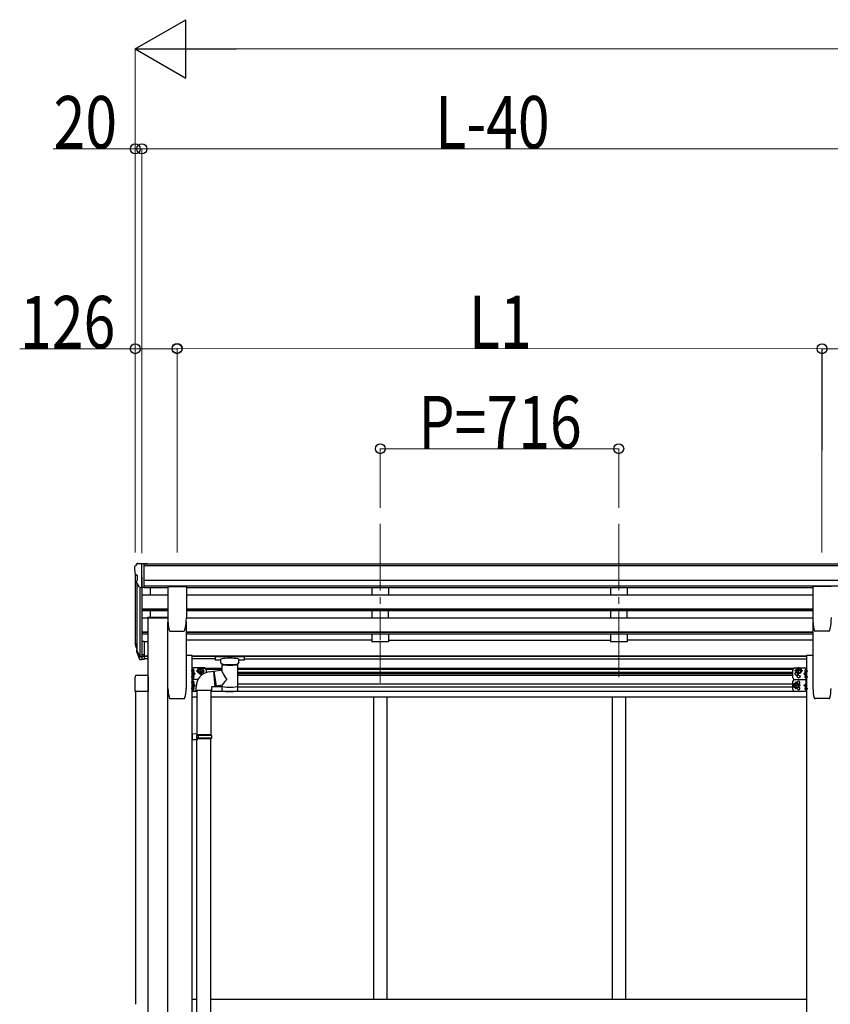
# Model space of a CAD drawing. Units: millimetres. Extents: x 0 to 29435, y 0 to 20790.
# Drawn here: x 8567 to 11002, y 7209 to 10163 of the extents above; entities that cross this region are included whole.
import ezdxf

# ---------------------------------------------------------------- set-up
doc = ezdxf.new("R2010")
doc.units = ezdxf.units.MM
doc.linetypes.add('YCENTER_1', pattern=[13, 10, -1, 1, -1])
for name, color, linetype, lineweight in [('YKK_12', 2, 'Continuous', 13), ('YKK_13', 4, 'Continuous', 30), ('YKK_A1', 4, 'Continuous', 30), ('YKK_D', 6, 'Continuous', 13)]:
    doc.layers.add(name, color=color, linetype=linetype, lineweight=lineweight)
doc.styles.add('text-b', font='extslim2.shx', dxfattribs={"width": 0.8, "bigfont": 'extfont2.shx'})

msp = doc.modelspace()

# ---------------------------------------------------------------- linework, layer by layer
at = {"layer": 'YKK_12', "linetype": 'YCENTER_1', "ltscale": 20}
for p, q in [((9650, 8650.5), (9650, 8301.7)), ((10366, 8650.5), (10366, 8173)), ((9650, 8296.7), (9650, 8173))]:
    msp.add_line(p, q, dxfattribs=at)
at = {"layer": 'YKK_13'}
for p, q in [((8912, 8521.7), (8912, 8521.1)), ((8918.9, 8530.5), (8914.9, 8524.7)), ((8922, 8531.1), (8919.7, 8531)), ((8922, 8531.1), (8940.5, 8531.1)), ((8934, 8458.1), (8934, 8531.1)), ((8940.5, 8531.1), (8950.5, 8531)), ((8940.5, 8459.1), (8940.5, 8531.1)), ((8950.5, 8529.5), (8950.5, 8531)), ((8914.6, 8499.9), (8919.9, 8496.9)), ((8920, 8496.6), (8920, 8480.3)), ((8926.4, 8459.9), (8917.4, 8475.5)), ((8934, 8458.1), (8928.8, 8458.4)), ((8940.5, 8459.1), (8934, 8459.1)), ((9011.5, 8462.3), (9011.5, 8369.2)), ((9012, 8462.8), (9067, 8462.8)), ((9067.5, 8462.3), (9067.5, 8369.2)), ((10948.6, 8462.3), (10948.6, 8369.2)), ((11004.1, 8462.8), (10949.1, 8462.8)), ((8951.7, 8370.3), (9011.5, 8370.3)), ((8951.7, 8370.3), (8951.7, 8368.3)), ((8951.7, 8368.3), (9011.5, 8368.3)), ((9015.6, 8331.5), (9015.6, 8331.4)), ((9019, 8328.7), (9059.9, 8328.7)), ((9019, 8328.7), (9019, 8328.7)), ((9059.9, 8328.7), (9059.9, 8328.7)), ((10997.1, 8328.7), (10956.1, 8328.7)), ((10956.1, 8328.7), (10956.1, 8328.7)), ((10997.1, 8328.7), (10997, 8328.7)), ((11000.4, 8331.5), (11000.5, 8331.4)), ((8915.1, 8283.2), (8919, 8275.2)), ((8915.7, 8284.6), (8919, 8277.5)), ((8934, 8297.4), (8934, 8242.6)), ((8940.5, 8297.4), (8934, 8297.4)), ((8940.5, 8297.4), (8940.5, 8243.3)), ((8917.4, 8271.9), (8917.8, 8267.5)), ((8917.8, 8267.5), (8926.6, 8244)), ((8918.4, 8268.1), (8926.6, 8251.9)), ((8927.6, 8253), (8919.8, 8268.4)), ((8934, 8252.4), (8928.9, 8252.4)), ((8934, 8250.5), (8929.2, 8250.5)), ((8940.5, 8257.3), (8934, 8257.3)), ((8940.5, 8252.4), (8934, 8252.4)), ((9154.6, 8253.1), (9154.5, 8252.9)), ((9154.5, 8252.9), (9154.5, 8252.8)), ((9154.5, 8252.8), (9154.5, 8242)), ((9154.7, 8253.2), (9154.6, 8253.1)), ((9154.9, 8253.3), (9154.7, 8253.2)), ((9155.2, 8253.4), (9154.9, 8253.3)), ((9155.6, 8253.4), (9155.2, 8253.4)), ((9156.2, 8253.5), (9155.6, 8253.4)), ((9156.5, 8253.5), (9156.2, 8253.5)), ((9239.5, 8253.5), (9156.5, 8253.5)), ((9239.5, 8251.3), (9156.5, 8251.3)), ((9171, 8234.6), (9171, 8244.8)), ((9225, 8234.6), (9225, 8244.8)), ((9239.7, 8253.5), (9239.5, 8253.5)), ((9240.3, 8253.4), (9239.7, 8253.5)), ((9240.8, 8253.4), (9240.3, 8253.4)), ((9241.1, 8253.3), (9240.8, 8253.4)), ((9241.2, 8253.3), (9241.1, 8253.3)), ((9241.3, 8253.2), (9241.2, 8253.3)), ((9241.4, 8253.1), (9241.3, 8253.2)), ((9241.5, 8253), (9241.4, 8253.1)), ((9241.5, 8252.8), (9241.5, 8253)), ((9241.5, 8252.8), (9241.5, 8242)), ((9241.5, 8252.6), (9241.5, 8251.1)), ((8934, 8242.6), (8929.2, 8242.6)), ((8940.5, 8243.3), (8934, 8243.3)), ((9084.7, 8183), (9084.7, 8218)), ((9121.7, 8218), (9084.7, 8218)), ((9087.2, 8183), (9087.2, 8218)), ((9102.2, 8209), (9106, 8215.5)), ((9102.2, 8209), (9106, 8215.5)), ((9106, 8215.5), (9113.5, 8215.5)), ((9106, 8215.5), (9113.5, 8215.5)), ((9113.5, 8215.5), (9117.2, 8209)), ((9113.5, 8215.5), (9117.2, 8209)), ((9154.6, 8241.8), (9154.5, 8242)), ((9154.5, 8242), (9154.5, 8242)), ((9154.7, 8241.6), (9154.6, 8241.8)), ((9154.9, 8241.5), (9154.7, 8241.6)), ((9155.2, 8241.5), (9154.9, 8241.5)), ((9155.6, 8241.4), (9155.2, 8241.5)), ((9156.2, 8241.4), (9155.6, 8241.4)), ((9156.5, 8241.4), (9156.2, 8241.4)), ((9171, 8241.4), (9156.5, 8241.4)), ((9171.2, 8233.5), (9171, 8234.4)), ((9171.6, 8232.6), (9171.2, 8233.5)), ((9172.4, 8231.8), (9171.6, 8232.6)), ((9173.5, 8230.9), (9172.4, 8231.8)), ((9174.9, 8230.2), (9173.5, 8230.9)), ((9175.1, 8230.1), (9174.9, 8230.2)), ((9175.1, 8212.5), (9175.1, 8230.1)), ((9222.3, 8230.8), (9220.9, 8230.1)), ((9220.9, 8230.1), (9220.9, 8149.8)), ((9223.4, 8231.6), (9222.3, 8230.8)), ((9224.2, 8232.4), (9223.4, 8231.6)), ((9224.7, 8233.3), (9224.2, 8232.4)), ((9225, 8234.3), (9224.7, 8233.3)), ((9239.5, 8241.4), (9225, 8241.4)), ((9225, 8234.6), (9225, 8234.3)), ((9239.7, 8241.4), (9239.5, 8241.4)), ((9240.3, 8241.4), (9239.7, 8241.4)), ((9240.8, 8241.4), (9240.3, 8241.4)), ((9241.1, 8241.5), (9240.8, 8241.4)), ((9241.2, 8241.6), (9241.1, 8241.5)), ((9241.3, 8241.6), (9241.2, 8241.6)), ((9241.4, 8241.7), (9241.3, 8241.6)), ((9241.5, 8241.8), (9241.4, 8241.7)), ((9241.5, 8242), (9241.5, 8241.8)), ((10894.3, 8218), (10931.3, 8218)), ((10902.6, 8215.5), (10898.8, 8209)), ((10910.1, 8215.5), (10902.6, 8215.5)), ((10913.8, 8209), (10910.1, 8215.5)), ((10928.8, 8183), (10928.8, 8218)), ((10931.3, 8183), (10931.3, 8218)), ((8913.3, 8147.2), (8913.3, 8190.9)), ((8918.8, 8196.4), (8947.8, 8196.4)), ((8953.3, 8190.9), (8953.3, 8147.2)), ((9084.7, 8159.2), (9084.7, 8194.2)), ((9087.2, 8212.2), (9087.2, 8213.7)), ((9087.2, 8213.7), (9087.2, 8205.3)), ((9087.2, 8200.5), (9094.2, 8200.5)), ((9087.2, 8187.3), (9087.2, 8195.7)), ((9087.9, 8214.2), (9087.7, 8214.2)), ((9087.9, 8214.2), (9087.7, 8214.2)), ((9087.9, 8204.8), (9087.7, 8204.8)), ((9087.9, 8196.2), (9087.7, 8196.2)), ((9087.9, 8186.8), (9087.7, 8186.8)), ((9094.2, 8200.5), (9088.1, 8204.9)), ((9088.1, 8196.1), (9094.2, 8200.5)), ((9089.6, 8209), (9089.6, 8210)), ((9090.4, 8210), (9089.6, 8210)), ((9090.4, 8209), (9089.6, 8209)), ((9089.6, 8192), (9089.6, 8191.1)), ((9090.4, 8192), (9089.6, 8192)), ((9090.4, 8191), (9089.6, 8191.1)), ((9102.2, 8209), (9106, 8202.5)), ((9102.2, 8209), (9106, 8202.5)), ((9106, 8202.5), (9111.4, 8202.5)), ((9106, 8202.5), (9113.5, 8202.5)), ((9113.5, 8202.5), (9117.2, 8209)), ((9115.4, 8205.9), (9117.2, 8209)), ((9126.7, 8212), (9126.7, 8213)), ((9126.7, 8212), (9126.7, 8204.3)), ((9149.9, 8208.6), (9175.1, 8212.5)), ((9149.9, 8208.6), (9156.9, 8163.3)), ((10889.3, 8188), (10889.3, 8213)), ((10902.6, 8202.5), (10898.8, 8209)), ((10910.1, 8202.5), (10902.6, 8202.5)), ((10913.8, 8209), (10910.1, 8202.5)), ((10927.9, 8204.9), (10921.8, 8200.5)), ((10921.8, 8200.5), (10927.9, 8196.1)), ((10928.8, 8200.5), (10921.8, 8200.5)), ((10925.6, 8210), (10926.4, 8210)), ((10925.6, 8209), (10926.4, 8209)), ((10925.6, 8192), (10926.4, 8192)), ((10925.6, 8191), (10926.4, 8191.1)), ((10926.4, 8210), (10926.4, 8209)), ((10926.4, 8192), (10926.4, 8191.1)), ((10928.1, 8214.2), (10928.3, 8214.2)), ((10928.1, 8204.8), (10928.3, 8204.8)), ((10928.1, 8196.2), (10928.3, 8196.2)), ((10928.1, 8186.8), (10928.3, 8186.8)), ((10928.8, 8205.3), (10928.8, 8213.7)), ((10928.8, 8187.3), (10928.8, 8195.7)), ((9102.3, 8183), (9084.7, 8183)), ((9087.2, 8148), (9087.2, 8183)), ((9087.2, 8178.7), (9087.2, 8170.3)), ((9087.2, 8165.5), (9094.2, 8165.5)), ((9087.2, 8152.3), (9087.2, 8160.7)), ((9087.9, 8179.2), (9087.7, 8179.2)), ((9087.9, 8169.8), (9087.7, 8169.8)), ((9087.9, 8161.2), (9087.7, 8161.2)), ((9094.2, 8165.5), (9088.1, 8169.9)), ((9088.1, 8161.1), (9094.2, 8165.5)), ((9089.6, 8174), (9089.6, 8175)), ((9090.4, 8175), (9089.6, 8175)), ((9090.4, 8174), (9089.6, 8174)), ((9089.6, 8157), (9089.6, 8156.1)), ((9090.4, 8157), (9089.6, 8157)), ((9090.4, 8156), (9089.6, 8156.1)), ((9175.1, 8166.2), (9156.9, 8163.3)), ((9175.1, 8149.8), (9175.1, 8166.4)), ((10889.3, 8153), (10889.3, 8178)), ((10895.6, 8172), (10891.8, 8165.5)), ((10895.6, 8159), (10891.8, 8165.5)), ((10894.3, 8183), (10931.3, 8183)), ((10894.3, 8183), (10931.3, 8183)), ((10903.1, 8172), (10895.6, 8172)), ((10903.1, 8159), (10895.6, 8159)), ((10906.8, 8165.5), (10903.1, 8172)), ((10906.8, 8165.5), (10903.1, 8159)), ((10921.8, 8165.5), (10927.9, 8169.9)), ((10927.9, 8161.1), (10921.8, 8165.5)), ((10928.8, 8165.5), (10921.8, 8165.5)), ((10925.6, 8157), (10926.4, 8157)), ((10925.6, 8156), (10926.4, 8156.1)), ((10926.4, 8157), (10926.4, 8156.1)), ((10928.1, 8161.2), (10928.3, 8161.2)), ((10928.8, 8148), (10928.8, 8183)), ((10928.8, 8152.3), (10928.8, 8160.7)), ((10931.3, 8148), (10931.3, 8183)), ((8953.3, 8147.2), (8913.3, 8147.2)), ((9098.7, 8148), (9084.7, 8148)), ((9087.9, 8151.8), (9087.7, 8151.8)), ((10894.3, 8148), (10931.3, 8148)), ((10928.1, 8151.8), (10928.3, 8151.8))]:
    msp.add_line(p, q, dxfattribs=at)
at = {"layer": 'YKK_13', "linetype": 'YCENTER_1'}
for p, q in [((9109.7, 8197.5), (9109.7, 8220.5)), ((9109.7, 8197.5), (9109.7, 8220.5)), ((10906.3, 8197.5), (10906.3, 8220.5)), ((9092.1, 8209.5), (9082.2, 8209.5)), ((9092.1, 8191.5), (9082.2, 8191.5)), ((9097.2, 8209), (9122.2, 8209)), ((10918.8, 8209), (10893.8, 8209)), ((10923.9, 8209.5), (10933.8, 8209.5)), ((10923.9, 8191.5), (10933.8, 8191.5)), ((9092.1, 8174.5), (9082.2, 8174.5)), ((9092.1, 8156.5), (9082.2, 8156.5)), ((10911.8, 8165.5), (10886.8, 8165.5)), ((10899.3, 8154), (10899.3, 8177)), ((10923.9, 8156.5), (10933.8, 8156.5))]:
    msp.add_line(p, q, dxfattribs=at)
at = {"layer": 'YKK_13', "ltscale": 25}
for p, q in [((9136.2, 8206.7), (9148.7, 8208.2)), ((9148.7, 8208.2), (9152.7, 8162.4)), ((9096.8, 8150.7), (9096.8, 8161.6)), ((9152.7, 8162.4), (9142.8, 8160.7)), ((9142.8, 8160.7), (9142.8, 8150.7)), ((9142.8, 8150.7), (9096.8, 8150.7)), ((9098.7, 8150.7), (9098.7, 8019.8)), ((9140.7, 8150.7), (9140.7, 8017.2)), ((9100.7, 8019.7), (9084.7, 8020.2)), ((9084.7, 8020.2), (9084.7, 8002.2)), ((9100.7, 8017.7), (9098.7, 8017.7)), ((9098.7, 8004.7), (9098.7, 8017.7)), ((9141.7, 8017.2), (9098.7, 8017.2)), ((9142.7, 8015.2), (9098.7, 8015.2)), ((9100.7, 8017.7), (9100.7, 8019.7)), ((9103.2, 8015.2), (9103.6, 8017.2)), ((9103.2, 8015.2), (9103.2, 8007.2)), ((9142.7, 8015.2), (9141.7, 8017.2)), ((9142.7, 8015.2), (9142.7, 8007.2)), ((9100.7, 8002.7), (9084.7, 8002.2)), ((9142.7, 8007.2), (9098.7, 8007.2)), ((9141.7, 8005.2), (9098.7, 8005.2)), ((9100.7, 8004.7), (9098.7, 8004.7)), ((9098.7, 7058.5), (9098.7, 8002.7)), ((9100.7, 8002.7), (9100.7, 8004.7)), ((9103.2, 8007.2), (9103.6, 8005.2)), ((9140.7, 7056), (9140.7, 8005.2)), ((9142.7, 8007.2), (9141.7, 8005.2))]:
    msp.add_line(p, q, dxfattribs=at)
at = {"layer": 'YKK_13', "ltscale": 20}
for p, q in [((9150.2, 8206.6), (9148.8, 8206.5)), ((9156.6, 8165), (9152.5, 8164.6))]:
    msp.add_line(p, q, dxfattribs=at)
at = {"layer": 'YKK_13'}
for centre, radius in [((9109.7, 8209), 8.5), ((9109.7, 8209), 7.5), ((9109.7, 8209), 6.5), ((10906.3, 8209), 8.5), ((10906.3, 8209), 7.5), ((10906.3, 8209), 6.5), ((10906.3, 8192), 4.25), ((10899.3, 8165.5), 8.5), ((10899.3, 8165.5), 7.5), ((10899.3, 8165.5), 6.5)]:
    msp.add_circle(centre, radius, dxfattribs=at)
for centre, radius, start, end in [((8915, 8521.7), 3, 93, 180), ((9114, 8521.1), 202, 180, 184.949), ((8919.8, 8530), 1, 93.5, 145), ((8918.9, 8504.3), 6.18, 185.7035, 224.999), ((8919.7, 8496.6), 0.3, 0, 60), ((8920, 8477), 3, 94.7167, 210), ((8919.7, 8480.3), 0.3, 274.7167, 0), ((8929, 8461.4), 3, 210, 266.5), ((9187, 8369.2), 175.5, 180, 192.4223), ((8892, 8369.2), 175.5, 347.5777, 0), ((11124.1, 8369.2), 175.5, 180, 192.4223), ((10829.1, 8369.2), 175.5, 347.5777, 0), ((9019, 8332.2), 3.5, 192.4223, 270), ((9059.9, 8332.2), 3.5, 270, 347.5777), ((10956.1, 8332.2), 3.5, 192.4223, 270), ((10997.1, 8332.2), 3.5, 270, 347.5777), ((8943.2, 8292.3), 29.5, 186.5081, 197.9814), ((8944.6, 8294.1), 30.4, 187.1552, 198.1973), ((9109.7, 8209), 8.5, 351.3506, 267.4973), ((9109.7, 8209), 7.5, 344.0738, 274.7741), ((9109.7, 8209), 6.5, 331.2302, 287.6177), ((9121.7, 8213), 5, 0, 90), ((9121.7, 8213), 5, 0, 90), ((10894.3, 8213), 5, 90, 180), ((9087.7, 8213.7), 0.5, 90, 180), ((9087.7, 8213.7), 0.5, 90, 180), ((9087.7, 8205.3), 0.5, 180, 270), ((9087.7, 8195.7), 0.5, 90, 180), ((9087.7, 8187.3), 0.5, 180, 270), ((9087.9, 8213.4), 0.8, 47.7642, 90), ((9087.9, 8213.4), 0.8, 47.7642, 90), ((9087.9, 8205.6), 0.8, 270, 312.2358), ((9087.9, 8195.4), 0.8, 47.7642, 90), ((9087.9, 8187.6), 0.8, 270, 312.2358), ((9084.4, 8209.5), 6, 24.2737, 47.7642), ((9084.4, 8209.5), 6, 4.828, 47.7642), ((9084.4, 8209.5), 6, 312.2358, 355.172), ((9084.4, 8191.5), 6, 4.828, 47.7642), ((9084.4, 8191.5), 6, 312.2358, 355.172), ((9142.7, 8161.2), 45.9, 98.1494, 179.5584), ((9116.7, 8200.5), 4.25, 173.7057, 231.9635), ((9116.7, 8200.5), 4.25, 14.9301, 85.2392), ((10894.3, 8188), 5, 180, 270), ((10899.3, 8200.5), 4.25, 94.7608, 6.2943), ((10931.6, 8209.5), 6, 132.2358, 175.172), ((10931.6, 8209.5), 6, 184.828, 227.7642), ((10931.6, 8191.5), 6, 132.2358, 175.172), ((10931.6, 8191.5), 6, 184.828, 227.7642), ((10928.1, 8213.4), 0.8, 90, 132.2358), ((10928.1, 8205.6), 0.8, 227.7642, 270), ((10928.1, 8195.4), 0.8, 90, 132.2358), ((10928.1, 8187.6), 0.8, 227.7642, 270), ((10928.3, 8213.7), 0.5, 0, 90), ((10928.3, 8205.3), 0.5, 270, 0), ((10928.3, 8195.7), 0.5, 0, 90), ((10928.3, 8187.3), 0.5, 270, 0), ((9087.7, 8178.7), 0.5, 90, 180), ((9087.7, 8170.3), 0.5, 180, 270), ((9087.7, 8160.7), 0.5, 90, 180), ((9087.9, 8178.4), 0.8, 47.7642, 90), ((9087.9, 8170.6), 0.8, 270, 312.2358), ((9087.9, 8160.4), 0.8, 47.7642, 90), ((9084.4, 8174.5), 6, 4.828, 47.7642), ((9084.4, 8174.5), 6, 312.2358, 355.172), ((9084.4, 8156.5), 6, 4.828, 47.7642), ((9084.4, 8156.5), 6, 312.2358, 355.172), ((10894.3, 8178), 5, 90, 180), ((10906.3, 8174), 4.25, 274.7608, 186.2943), ((10906.3, 8157), 4.25, 173.7057, 85.2392), ((10931.6, 8156.5), 6, 132.2358, 175.172), ((10931.6, 8156.5), 6, 184.828, 227.7642), ((10928.1, 8160.4), 0.8, 90, 132.2358), ((10928.3, 8160.7), 0.5, 0, 90), ((9087.7, 8152.3), 0.5, 180, 270), ((9087.9, 8152.6), 0.8, 270, 312.2358), ((10894.3, 8153), 5, 180, 270), ((10928.1, 8152.6), 0.8, 227.7642, 270), ((10928.3, 8152.3), 0.5, 270, 0)]:
    msp.add_arc(centre, radius, start, end, dxfattribs=at)
for centre, major_axis, ratio, start_param, end_param in [((9002.7, 8291.9), (-89.1, 1.4), 0.57596, -0.08695, 0.084632), ((9001.9, 8298.6), (87.9, 4.4), 0.541684, 3.065934, 3.222851), ((8918.7, 8271.9), (1.3, 0), 0.90356, 1.370089, 3.347195), ((9004.7, 8288.1), (-89.1, 0), 0.90356, 0.205602, 0.251535), ((9003.9, 8292), (-88.1, 0), 0.90356, 0.266296, 0.300384), ((8929.2, 8253.3), (-3, 0), 0.90356, 0.523599, 1.570796), ((8928.9, 8253.7), (-1.5, 0), 0.90356, 0.523599, 1.570796), ((9156.5, 8251.1), (-2, 0), 0.109601, 4.712389, 6.283185), ((9239.5, 8251.1), (-2, 0), 0.109601, 3.141593, 4.712389), ((8929.2, 8245.3), (3, 0), 0.90356, 3.665191, 4.712389), ((9198, 8229.6), (-22.9, 0.4), 0.07247, 0.000809, 1.571605), ((9198, 8228), (-22.9, 0.4), 0.07247, 0.000809, 1.571605), ((9198, 8229.6), (22.9, 0.4), 0.072511, 4.711586, 6.282382), ((9198, 8228), (22.9, 0.4), 0.072511, 4.711586, 6.282382), ((8918.8, 8190.9), (-3.9, 3.9), 0.997265, 5.499157, 7.067214), ((8947.8, 8190.9), (3.9, 3.9), 0.997265, 5.499157, 7.067214), ((9198, 8186), (22.8, -26.6), 0.234429, 3.156333, 4.597638), ((9195.5, 8188.6), (-20.3, -22.2), 0.045535, 4.975651, 6.24419), ((9198, 8149.8), (-22.9, 0), 0.101955, 6.282972, 9.424821)]:
    msp.add_ellipse(centre, major_axis=major_axis, ratio=ratio, start_param=start_param, end_param=end_param, dxfattribs=at)
at = {"layer": 'YKK_13', "extrusion": (0, 0, -1)}
for centre, major_axis, ratio, start_param, end_param in [((9198, 8244.8), (-27, 0), 0.122176, 0, 3.141593), ((9187, 8234.6), (-16, 0), 0.361356, 6.263698, 6.283185), ((9198, 8162.2), (-22.9, 0), 0.122865, 3.141593, 6.283185)]:
    msp.add_ellipse(centre, major_axis=major_axis, ratio=ratio, start_param=start_param, end_param=end_param, dxfattribs=at)
at = {"layer": 'YKK_13'}
for points in [[(9012, 8462.8), (9011.9, 8462.8), (9011.8, 8462.7), (9011.7, 8462.7), (9011.6, 8462.7), (9011.6, 8462.6), (9011.5, 8462.5), (9011.5, 8462.4), (9011.5, 8462.4), (9011.5, 8462.3)], [(9067.5, 8462.3), (9067.5, 8462.4), (9067.4, 8462.4), (9067.4, 8462.5), (9067.3, 8462.6), (9067.3, 8462.7), (9067.2, 8462.7), (9067.1, 8462.7), (9067.1, 8462.8), (9067, 8462.8)], [(10948.6, 8462.3), (10948.6, 8462.4), (10948.6, 8462.4), (10948.6, 8462.5), (10948.7, 8462.6), (10948.8, 8462.7), (10948.8, 8462.7), (10948.9, 8462.7), (10949, 8462.8), (10949.1, 8462.8)]]:
    msp.add_spline(points, degree=3, dxfattribs=at)
at = {"layer": 'YKK_A1'}
for p, q in [((11065.5, 8529.5), (8940.5, 8529.5)), ((11065.5, 8524.3), (8940.5, 8524.3)), ((8914, 8500.5), (8914, 8297.7)), ((8934, 8490), (8934, 8297.4)), ((11075.5, 8480.8), (8940.5, 8480.8)), ((8919, 8472.8), (8919, 8271)), ((8928, 8458.6), (8928, 8252.6)), ((11075.5, 8462.9), (8940.5, 8462.9)), ((8940.5, 8459.7), (9011.5, 8459.7)), ((8959, 8459.7), (8959, 8437.6)), ((9067.5, 8459.7), (10948.6, 8459.7)), ((8934, 8437.6), (9011.5, 8437.6)), ((9067.5, 8437.6), (10948.6, 8437.6)), ((8934, 8395.7), (9011.5, 8395.7)), ((8934, 8394.2), (9011.5, 8394.2)), ((9067.5, 8395.7), (10948.6, 8395.7)), ((9067.5, 8394.2), (10948.6, 8394.2)), ((8934, 8389.9), (9011.5, 8389.9)), ((8952, 8367.5), (8934, 8367.5)), ((9011.5, 8368.3), (8952, 8368.3)), ((8952, 8368.3), (8952, 5375.9)), ((8959, 8389.9), (8959, 8370.3)), ((9067.5, 8389.9), (10948.6, 8389.9)), ((10948.6, 8367.5), (9067.5, 8367.5)), ((9012, 5375.9), (9012, 8355.2)), ((9012, 8156.6), (9012, 8355.2)), ((9067, 8356.7), (9067, 8156.6)), ((10949, 8356.7), (10949, 8156.4)), ((8952, 8325.6), (8934, 8325.6)), ((8952, 8324.1), (8934, 8324.1)), ((8952, 8319.8), (8934, 8319.8)), ((10949, 8325.6), (9067, 8325.6)), ((10949, 8324.1), (9067, 8324.1)), ((10949, 8319.8), (9067, 8319.8)), ((8952, 8296.7), (8940.5, 8296.7)), ((9625, 8301.7), (9067, 8301.7)), ((9675, 8301.7), (10341, 8301.7)), ((10949, 8301.7), (10391, 8301.7)), ((8940.5, 8254.7), (8952, 8254.7)), ((8940.5, 8253.3), (8952, 8253.3)), ((8952, 8245.6), (8940.5, 8245.6)), ((9084.7, 8254.7), (10931.3, 8254.7)), ((9084.7, 8253.3), (10931.3, 8253.3)), ((9154.5, 8245.6), (9084.7, 8245.6)), ((9241.5, 8245.6), (10931.3, 8245.6)), ((9112.8, 8216.9), (9175.1, 8216.9)), ((9220.9, 8216.9), (10891.2, 8216.9)), ((9175.1, 8213.4), (9126.7, 8213.4)), ((10889.3, 8213.4), (9220.9, 8213.4)), ((10889.3, 8204.4), (9220.9, 8204.4)), ((9220.9, 8200.9), (10889.3, 8200.9)), ((9220.9, 8195.9), (10889.3, 8195.9)), ((9175.1, 8161), (9142.8, 8161)), ((9220.9, 8170), (10889.3, 8170)), ((9220.9, 8161), (10889.3, 8161)), ((8914.5, 8147.2), (8914.5, 7208.6)), ((8952, 8147.2), (8952, 7208.6)), ((9098.7, 8147.5), (9084.7, 8147.5)), ((9084.7, 8131.5), (9098.7, 8131.5)), ((10931.3, 8147.5), (9140.7, 8147.5)), ((9140.7, 8131.5), (10931.3, 8131.5)), ((9630, 8131.5), (9630, 7224.4)), ((9630, 8131.5), (9630, 7224.4)), ((9670, 8131.5), (9670, 7224.4)), ((10346, 8131.5), (10346, 7224.4)), ((10386, 8131.5), (10386, 7224.4)), ((9084.7, 7224.4), (9098.7, 7224.4)), ((9140.7, 7224.4), (10931.3, 7224.4))]:
    msp.add_line(p, q, dxfattribs=at)
at = {"layer": 'YKK_A1', "ltscale": 20}
for p, q in [((9625, 8459.6), (9625, 8437.6)), ((9675, 8459.6), (9675, 8437.6)), ((10341, 8459.6), (10341, 8437.6)), ((10391, 8459.6), (10391, 8437.6)), ((9625, 8389.9), (9625, 8367.6)), ((9675, 8367.6), (9675, 8389.9)), ((10341, 8389.9), (10341, 8367.6)), ((10391, 8367.6), (10391, 8389.9)), ((9625, 8319.8), (9625, 8296.7)), ((9675, 8319.8), (9675, 8296.7)), ((10341, 8319.8), (10341, 8296.7)), ((10391, 8319.8), (10391, 8296.7)), ((9675, 8296.7), (9625, 8296.7)), ((10391, 8296.7), (10341, 8296.7))]:
    msp.add_line(p, q, dxfattribs=at)
at = {"layer": 'YKK_A1', "ltscale": 2}
for p, q in [((9084.7, 8254.9), (9067, 8254.9)), ((9084.7, 5850.9), (9084.7, 8254.9)), ((10931.3, 8255.9), (10948.7, 8255.9)), ((10931.3, 5850.9), (10931.3, 8255.9)), ((9018.7, 8126.1), (9060.3, 8126.1)), ((10997.3, 8125.9), (10955.7, 8125.9))]:
    msp.add_line(p, q, dxfattribs=at)
for centre, radius, start, end in [((9196.7, 8167.1), 185, 183.2634, 192.0515), ((8882.3, 8167.1), 185, 347.9485, 356.7366), ((11133.7, 8166.9), 185, 183.2634, 192.0515), ((10819.3, 8166.9), 185, 347.9485, 356.7366), ((9018.7, 8129.1), 3, 192.0515, 270), ((9060.3, 8129.1), 3, 270, 347.9485), ((10955.7, 8128.9), 3, 192.0515, 270), ((10997.3, 8128.9), 3, 270, 347.9485)]:
    msp.add_arc(centre, radius, start, end, dxfattribs=at)
at = {"layer": 'YKK_D', "lineweight": -2}
for p, q in [((8914, 10075.9), (9065.6, 10163.4)), ((9065.6, 9988.4), (9065.6, 10163.4)), ((8914, 10075.9), (9065.6, 9988.4)), ((8914, 10075.9), (9217.1, 10075.9))]:
    msp.add_line(p, q, dxfattribs=at)
at = {"layer": 'YKK_D'}
for p, q in [((8914, 8565), (8914, 10076.9)), ((9089, 10075.9), (13075, 10075.9)), ((8914, 9775.9), (8667.7, 9775.9)), ((8914, 8566), (8914, 9776.9)), ((8934, 9775.9), (8914, 9775.9)), ((8934, 8562.4), (8934, 9776.9)), ((8934, 8562.4), (8934, 9776.9)), ((8934, 9775.9), (11082, 9775.9)), ((8914, 9175.9), (8566.9, 9175.9)), ((8914, 8564), (8914, 9176.9)), ((9039.5, 9175.9), (8914, 9175.9)), ((9039.5, 8565), (9039.8, 9177.9)), ((9039.5, 8564), (9039.5, 9176.9)), ((9039.8, 9176.9), (10976.8, 9175.9)), ((10976.5, 8564), (10976.8, 9176.9)), ((10976.5, 8564), (10976.5, 9176.9)), ((11187.5, 9175.9), (10976.5, 9175.9)), ((9650, 8698.2), (9650, 8876.9)), ((9650, 8875.9), (10366, 8875.9)), ((10366, 8698.2), (10366, 8876.9))]:
    msp.add_line(p, q, dxfattribs=at)
at = {"layer": 'YKK_D', "linetype": 'ByBlock', "lineweight": -2}
for centre in [(8914, 9775.9), (8934, 9775.9), (8934, 9775.9), (8914, 9175.9), (9039.5, 9175.9), (9039.8, 9176.9), (10976.5, 9175.9), (10976.8, 9175.9), (9650, 8875.9), (10366, 8875.9)]:
    msp.add_circle(centre, 14.9, dxfattribs=at)

# ---------------------------------------------------------------- texts
at = {"layer": 'YKK_D', "style": 'text-b', "width": 0.8}
for s, p in [('20', (8668.7, 9776.9)), ('L-40', (9814.8, 9776.9)), ('126', (8567.9, 9176.9)), ('P=716', (9764.4, 8876.9))]:
    msp.add_text(s, height=157.5, dxfattribs=at).set_placement(p)
msp.add_text('L1', height=157.5, rotation=359.9704, dxfattribs=at).set_placement((9915.9, 9177.5))

doc.saveas('drawing.dxf')
